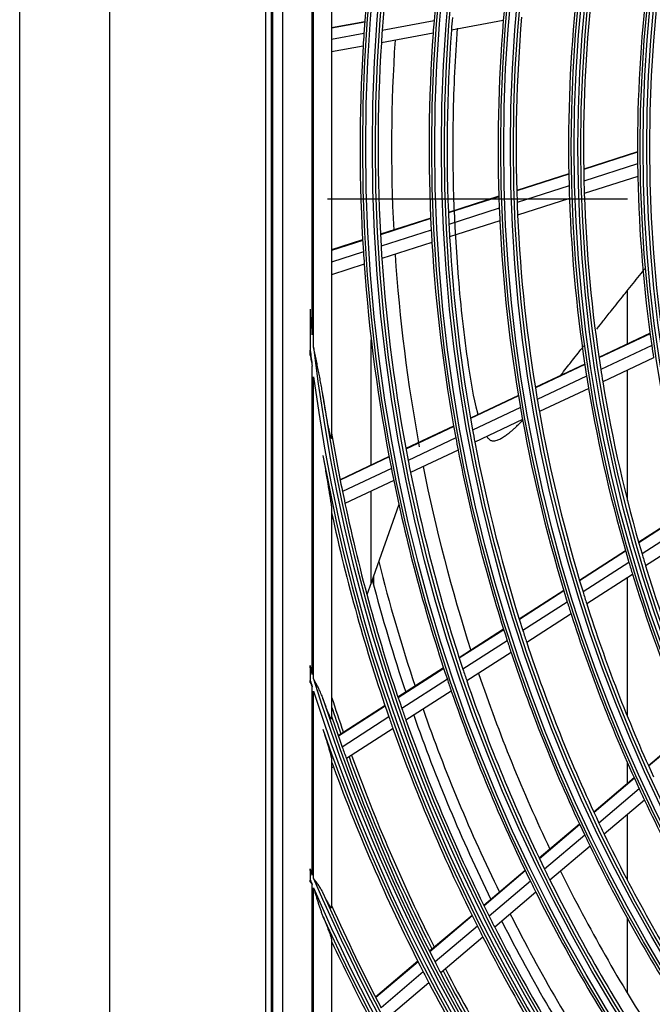
# Model space of a CAD drawing. Units: millimetres. Extents: x 0 to 10140, y 0 to 7232.
# Drawn here: x 5194 to 5299, y 3559 to 3723 of the extents above; entities that cross this region are included whole.
import ezdxf

# ---------------------------------------------------------------- set-up
doc = ezdxf.new("R2010")
doc.units = ezdxf.units.MM
doc.layers.add('LG-Product', color=3, linetype='Continuous')

msp = doc.modelspace()

# ---------------------------------------------------------------- linework, layer by layer
at = {"layer": 'LG-Product'}
for p, q in [((5193.91, 3310.55), (5193.91, 4095.15)), ((5208.91, 4095.15), (5208.91, 3310.55)), ((5234.91, 3996.75), (5234.91, 3406.75)), ((5235.91, 3406.75), (5235.91, 3996.75)), ((5236.04, 3996.65), (5236.04, 3406.85)), ((5237.7, 3994.99), (5237.7, 3408.51)), ((5245.91, 3750.25), (5245.91, 3653.26)), ((5242.91, 3668.37), (5242.91, 3735.13)), ((5242.68, 3670.42), (5242.68, 3733.09)), ((5251.45, 3722.63), (5245.91, 3721.63)), ((5262.99, 3722.76), (5254.35, 3721.19)), ((5274.53, 3722.82), (5265.88, 3721.25)), ((5251.44, 3722.56), (5245.91, 3721.56)), ((5251.3, 3720.64), (5245.91, 3719.66)), ((5262.83, 3720.7), (5254.21, 3719.13)), ((5251.17, 3718.58), (5245.91, 3717.62)), ((5296.91, 3700.94), (5287.94, 3698.06)), ((5296.91, 3700.87), (5287.94, 3697.99)), ((5296.93, 3698.91), (5287.98, 3696.04)), ((5285.45, 3697.26), (5276.77, 3694.48)), ((5285.45, 3697.19), (5276.77, 3694.41)), ((5296.96, 3696.82), (5288.04, 3693.96)), ((5285.5, 3695.25), (5276.83, 3692.46)), ((5245.24, 3693.12), (5295.24, 3693.12)), ((5245.24, 3693.12), (5295.24, 3693.12)), ((5273.79, 3693.52), (5265.39, 3690.82)), ((5273.8, 3693.45), (5265.39, 3690.75)), ((5285.56, 3693.17), (5276.92, 3690.39)), ((5273.87, 3691.51), (5265.48, 3688.82)), ((5262.43, 3689.87), (5254.05, 3687.18)), ((5262.43, 3689.8), (5254.05, 3687.11)), ((5273.96, 3689.44), (5265.59, 3686.75)), ((5262.52, 3687.87), (5254.16, 3685.19)), ((5251.09, 3686.24), (5245.91, 3684.57)), ((5251.1, 3686.17), (5245.91, 3684.5)), ((5262.64, 3685.81), (5254.29, 3683.13)), ((5251.21, 3684.24), (5245.91, 3682.54)), ((5251.35, 3682.18), (5245.91, 3680.44)), ((5295.24, 3668.9), (5295.24, 3677.73)), ((5295.24, 3668.9), (5295.24, 3677.73)), ((5295.24, 3668.9), (5295.24, 3677.73)), ((5242.35, 3674.7), (5242.35, 3673.61)), ((5242.35, 3673.61), (5242.35, 3667.87)), ((5299, 3670.67), (5290.48, 3666.64)), ((5299.01, 3670.6), (5290.49, 3666.57)), ((5252.53, 3648.71), (5252.53, 3669.57)), ((5299.28, 3668.66), (5290.79, 3664.64)), ((5242.68, 3613.79), (5242.68, 3665.18)), ((5288.12, 3665.52), (5279.87, 3661.63)), ((5288.13, 3665.46), (5279.88, 3661.56)), ((5299.59, 3666.59), (5291.11, 3662.59)), ((5288.43, 3663.53), (5280.2, 3659.64)), ((5295.24, 3642.79), (5295.24, 3664.53)), ((5295.24, 3642.79), (5295.24, 3664.53)), ((5295.24, 3642.79), (5295.24, 3664.53)), ((5242.91, 3613.04), (5242.91, 3663.41)), ((5277.05, 3660.29), (5269.07, 3656.52)), ((5277.06, 3660.22), (5269.08, 3656.45)), ((5288.77, 3661.48), (5280.56, 3657.6)), ((5277.39, 3658.31), (5269.42, 3654.54)), ((5277.75, 3656.27), (5269.8, 3652.51)), ((5266.26, 3655.19), (5258.3, 3651.43)), ((5266.27, 3655.12), (5258.31, 3651.36)), ((5266.61, 3653.22), (5258.67, 3649.47)), ((5267, 3651.19), (5259.07, 3647.44)), ((5255.5, 3650.11), (5247.33, 3646.25)), ((5255.51, 3650.04), (5247.34, 3646.18)), ((5255.87, 3648.14), (5247.72, 3644.29)), ((5256.28, 3646.12), (5248.14, 3642.28)), ((5252.53, 3629.06), (5252.53, 3644.35)), ((5245.91, 3641.35), (5245.91, 3606.42)), ((5257.13, 3642.11), (5252.53, 3629.06)), ((5305.03, 3640.92), (5297.11, 3635.82)), ((5305.05, 3640.86), (5297.12, 3635.75)), ((5305.57, 3638.97), (5297.67, 3633.88)), ((5306.14, 3636.96), (5298.26, 3631.88)), ((5294.91, 3634.41), (5287.24, 3629.46)), ((5294.93, 3634.34), (5287.26, 3629.4)), ((5295.48, 3632.47), (5287.83, 3627.54)), ((5252.53, 3629.06), (5251.81, 3627.03)), ((5252.91, 3630.15), (5252.91, 3628.72)), ((5296.08, 3630.47), (5288.44, 3625.56)), ((5295.24, 3606.75), (5295.24, 3629.93)), ((5295.24, 3606.75), (5295.24, 3629.93)), ((5295.24, 3606.75), (5295.24, 3629.93)), ((5284.62, 3627.77), (5277.2, 3622.99)), ((5284.64, 3627.71), (5277.22, 3622.93)), ((5285.21, 3625.85), (5277.8, 3621.08)), ((5285.83, 3623.87), (5278.44, 3619.11)), ((5274.58, 3621.31), (5267.18, 3616.54)), ((5274.6, 3621.24), (5267.2, 3616.47)), ((5275.19, 3619.4), (5267.81, 3614.64)), ((5275.84, 3617.43), (5268.47, 3612.69)), ((5242.35, 3614.88), (5242.35, 3612.78)), ((5264.58, 3614.86), (5256.98, 3609.97)), ((5264.6, 3614.79), (5257.01, 3609.9)), ((5265.21, 3612.96), (5257.63, 3608.08)), ((5242.68, 3580.28), (5242.68, 3611.71)), ((5242.91, 3579.73), (5242.91, 3610.98)), ((5265.87, 3611.01), (5258.31, 3606.14)), ((5254.82, 3608.57), (5247.03, 3603.55)), ((5254.84, 3608.51), (5247.05, 3603.49)), ((5255.47, 3606.69), (5247.69, 3601.67)), ((5256.15, 3604.75), (5248.38, 3599.74)), ((5305.7, 3604.44), (5298.74, 3598.54)), ((5305.73, 3604.37), (5298.77, 3598.48)), ((5245.91, 3599.59), (5245.91, 3574.91)), ((5246.23, 3598.35), (5245.91, 3598.15)), ((5295.24, 3595.57), (5295.24, 3599.05)), ((5295.24, 3595.57), (5295.24, 3599.05)), ((5295.24, 3595.57), (5295.24, 3599.05)), ((5296.36, 3596.52), (5289.63, 3590.81)), ((5296.39, 3596.46), (5289.66, 3590.75)), ((5297.2, 3594.69), (5290.48, 3588.99)), ((5298.08, 3592.81), (5291.37, 3587.13)), ((5295.24, 3579.45), (5295.24, 3590.41)), ((5295.24, 3579.45), (5295.24, 3590.41)), ((5295.24, 3579.45), (5295.24, 3590.41)), ((5287.26, 3588.8), (5280.54, 3583.11)), ((5287.29, 3588.74), (5280.57, 3583.04)), ((5288.11, 3586.98), (5281.41, 3581.3)), ((5289.01, 3585.12), (5282.32, 3579.45)), ((5242.35, 3581.06), (5242.35, 3579.48)), ((5278.18, 3581.1), (5271.29, 3575.26)), ((5278.21, 3581.04), (5271.32, 3575.2)), ((5242.68, 3553.29), (5242.68, 3578.71)), ((5242.91, 3552.85), (5242.91, 3578.17)), ((5279.05, 3579.3), (5272.18, 3573.47)), ((5279.97, 3577.46), (5273.1, 3571.63)), ((5269.32, 3573.59), (5262.26, 3567.6)), ((5269.35, 3573.53), (5262.29, 3567.54)), ((5270.21, 3571.81), (5263.16, 3565.82)), ((5295.24, 3560.61), (5295.24, 3573.1)), ((5295.24, 3560.61), (5295.24, 3573.1)), ((5295.24, 3560.61), (5295.24, 3573.1)), ((5271.14, 3569.97), (5264.1, 3564)), ((5245.91, 3569.51), (5245.91, 3548.93)), ((5260.29, 3565.94), (5253.24, 3559.95)), ((5260.33, 3565.87), (5253.27, 3559.89)), ((5261.2, 3564.16), (5254.16, 3558.19)), ((5262.14, 3562.34), (5255.11, 3556.38))]:
    msp.add_line(p, q, dxfattribs=at)
for radius in [277.8, 277.31, 276.19, 275.7, 266.3, 265.81, 264.69, 264.2, 254.8, 254.31, 253.19, 252.7, 243.05, 242.56, 241.94, 241.45, 231.55, 231.06, 230.44, 229.95]:
    msp.add_circle((5528.91, 3701.75), radius, dxfattribs=at)
for radius, start, end in [(278.25, 169.0329, 176.1085), (275.25, 168.8799, 175.9506), (266.75, 168.427, 175.4831), (232, 173.717, 180.7009), (255.25, 174.7994, 175.2647), (243.5, 174.521, 181.5313), (241, 174.353, 181.3579), (266.75, 175.4831, 175.927), (263.75, 175.3107, 175.76), (255.25, 175.2647, 182.2994), (252.25, 175.0817, 182.1104), (275.25, 175.9506, 176.3799), (263.75, 175.76, 182.8107), (278.25, 176.1085, 176.5329), (273, 176.2631, 182.9094), (266.75, 175.927, 182.9831), (278.25, 176.5329, 183.6085), (275.25, 176.3799, 183.4506), (232, 180.7009, 181.217), (232, 181.217, 188.2009), (243.5, 181.5313, 182.021), (241, 181.3579, 181.853), (243.5, 182.021, 189.0313), (241, 181.853, 188.8579), (255.25, 182.2994, 182.7647), (252.25, 182.1104, 182.5817), (252.25, 182.5817, 189.6104), (263.75, 182.8107, 183.26), (255.25, 182.7647, 189.7994), (266.75, 182.9831, 183.427), (263.75, 183.26, 190.3107), (275.25, 183.4506, 183.8799), (266.75, 183.427, 190.4831), (278.25, 183.6085, 184.0329), (273, 183.7626, 190.5533), (278.25, 184.0329, 191.1085), (275.25, 183.8799, 190.9506), (287.94, 185.6087, 186.2479), (232, 188.2009, 188.717), (288.56, 186.7425, 187.2821), (287.94, 186.6571, 262.5601), (243.5, 189.0313, 189.521), (241, 188.8579, 189.353), (288.56, 187.6356, 261.6741), (241, 189.353, 196.3579), (287.45, 188.2935, 261.7065), (243.5, 189.521, 196.5313), (252.25, 189.6104, 190.0817), (255.25, 189.7994, 190.2647), (252.25, 190.0817, 197.1104), (255.25, 190.2647, 197.2994), (287, 189.5771, 191.5497), (263.75, 190.3107, 190.76), (266.75, 190.4831, 190.927), (263.75, 190.76, 197.8107), (266.75, 190.927, 197.9831), (289.05, 190.2527, 259.7473), (275.25, 190.9506, 191.3799), (278.25, 191.1085, 191.5329), (275.25, 191.3799, 198.4506), (273, 191.2634, 197.9121), (278.25, 191.5329, 198.6085), (287, 191.5497, 191.9604), (287, 191.9604, 199.0497), (289.5, 192.1643, 199.1707), (283.7, 194.1107, 198.4839), (243.5, 196.5313, 197.021), (241, 196.3579, 196.853), (241, 196.853, 203.8579), (285.5, 194.652, 198.5771), (243.5, 197.021, 204.0313), (252.25, 197.1104, 197.5817), (255.25, 197.2994, 197.7647), (252.25, 197.5817, 204.6104), (255.25, 197.7647, 204.7994), (263.75, 197.8107, 198.26), (266.75, 197.9831, 198.427), (263.75, 198.26, 205.3107), (266.75, 198.427, 205.4831), (299.44, 196.8649, 197.0823), (275.25, 198.4506, 198.8799), (300.06, 197.2494, 197.4618), (299.44, 197.2322, 252.4587), (278.25, 198.6085, 199.0329), (275.25, 198.8799, 205.9506), (273, 198.7636, 205.4098), (300.06, 197.6082, 252.0896), (278.25, 199.0329, 206.1085), (298.95, 197.9221, 252.0779), (297.5, 197.9624, 199.1607), (298, 198.2568, 199.1851), (287, 199.0497, 199.4604), (283.7, 199.3044, 205.985), (298.5, 198.5451, 199.5891), (289.5, 199.1707, 199.5776), (287, 199.4604, 206.5497), (285.5, 199.3895, 206.0766), (300.55, 198.8477, 251.1523), (289.5, 199.5776, 206.6707), (298.5, 199.5891, 199.9831), (298.5, 199.9831, 207.0891), (298, 199.9629, 206.6849), (297.5, 199.9404, 206.6609), (301, 199.9149, 200.0913), (301, 200.0913, 207.2007), (255.25, 204.7994, 205.2647), (255.25, 205.2647, 212.2994), (263.75, 205.3107, 205.76), (266.75, 205.4831, 205.927), (263.75, 205.76, 212.8107), (266.75, 205.927, 212.9831), (310.94, 202.8392, 202.9962), (275.25, 205.9506, 206.3799), (273, 206.2639, 212.9101), (311.56, 203.1072, 203.2622), (310.94, 203.105, 246.6694), (311.56, 203.3696, 246.4076), (278.25, 206.1085, 206.5329), (275.25, 206.3799, 213.4506), (310.45, 203.619, 246.381), (278.25, 206.5329, 213.6085), (310, 204.0903, 207.5874), (312.05, 204.2859, 245.7141), (287, 206.5497, 206.9604), (283.7, 206.8032, 213.4838), (289.5, 206.6707, 207.0776), (287, 206.9604, 214.0497), (285.5, 206.8913, 213.5761), (289.5, 207.0776, 214.1707), (312.5, 205.0958, 207.6907), (298.5, 207.0891, 207.4831), (301, 207.2007, 207.5913), (298.5, 207.4831, 214.5891), (298, 207.4627, 214.1848), (297.5, 207.4406, 214.1611), (301, 207.5913, 214.7007)]:
    msp.add_arc((5528.91, 3701.75), radius, start, end, dxfattribs=at)
for points, knots in [([(5266.85, 3721.55), (5266.48, 3716.65), (5265.83, 3702.84), (5266.45, 3684.04), (5268.24, 3667.62), (5269.55, 3659.93), (5270.27, 3657.2), (5270.3, 3657.11)], [0, 0, 0, 0, 0.229451, 0.64529, 0.871797, 0.99545, 1, 1, 1, 1]), ([(5290.14, 3671.37), (5290.16, 3671.4), (5290.51, 3671.85), (5291.08, 3672.58), (5291.87, 3673.58), (5292.67, 3674.59), (5293.59, 3675.75), (5294.53, 3676.93), (5295.48, 3678.12), (5296.44, 3679.31), (5297.39, 3680.49), (5297.99, 3681.22), (5298.21, 3681.49)], [0, 0, 0, 0, 0.00926, 0.139428, 0.226206, 0.312985, 0.443153, 0.573321, 0.660099, 0.790267, 0.920435, 1, 1, 1, 1]), ([(5283.94, 3663.45), (5283.96, 3663.48), (5284.18, 3663.75), (5284.68, 3664.39), (5285.38, 3665.27), (5286.18, 3666.3), (5286.9, 3667.22), (5287.53, 3668.02), (5287.84, 3668.43), (5287.95, 3668.56)], [0, 0, 0, 0, 0.016743, 0.167889, 0.394609, 0.545755, 0.772474, 0.92362, 1, 1, 1, 1]), ([(5242.35, 3667), (5242.4, 3666.69), (5242.46, 3666.39), (5242.54, 3665.93), (5242.57, 3665.78), (5242.62, 3665.48), (5242.65, 3665.33), (5242.68, 3665.18)], [0, 0, 0, 0, 0.5, 0.5, 0.75, 0.75, 1, 1, 1, 1]), ([(5244.47, 3660.29), (5244.42, 3660.63), (5244.36, 3660.97), (5244.25, 3661.64), (5244.19, 3661.98), (5244.06, 3662.65), (5244, 3662.99), (5243.87, 3663.66), (5243.8, 3664), (5243.67, 3664.67), (5243.6, 3665.01), (5243.46, 3665.68), (5243.39, 3666.02), (5243.25, 3666.69), (5243.18, 3667.02), (5243.08, 3667.53), (5243.05, 3667.7), (5242.98, 3668.03), (5242.94, 3668.2), (5242.91, 3668.37)], [0, 0, 0, 0, 0.125, 0.125, 0.25, 0.25, 0.375, 0.375, 0.5, 0.5, 0.625, 0.625, 0.75, 0.75, 0.875, 0.875, 0.9375, 0.9375, 1, 1, 1, 1]), ([(5245.91, 3653.26), (5245.91, 3653.23), (5245.91, 3653.21), (5245.91, 3653.18), (5245.91, 3653.17), (5245.91, 3653.16), (5245.9, 3653.15), (5245.9, 3653.14), (5245.9, 3653.14), (5245.9, 3653.13), (5245.89, 3653.12), (5245.88, 3653.12), (5245.88, 3653.12), (5245.87, 3653.13), (5245.87, 3653.14), (5245.86, 3653.14), (5245.86, 3653.15), (5245.86, 3653.16), (5245.85, 3653.17), (5245.84, 3653.19), (5245.83, 3653.22), (5245.82, 3653.25), (5245.81, 3653.27), (5245.8, 3653.29), (5245.8, 3653.31), (5245.79, 3653.35), (5245.78, 3653.38), (5245.76, 3653.45), (5245.75, 3653.48), (5245.74, 3653.53), (5245.73, 3653.55), (5245.72, 3653.58), (5245.72, 3653.6), (5245.7, 3653.69), (5245.68, 3653.76), (5245.64, 3653.91), (5245.62, 3653.99), (5245.59, 3654.14), (5245.57, 3654.22), (5245.54, 3654.38), (5245.52, 3654.46), (5245.49, 3654.62), (5245.47, 3654.7), (5245.42, 3654.94), (5245.39, 3655.1), (5245.32, 3655.43), (5245.29, 3655.6), (5245.22, 3655.93), (5245.19, 3656.09), (5245.1, 3656.59), (5245.04, 3656.92), (5244.92, 3657.59), (5244.86, 3657.92), (5244.75, 3658.6), (5244.69, 3658.94), (5244.58, 3659.61), (5244.53, 3659.95), (5244.47, 3660.29)], [0, 0, 0, 0, 0.015625, 0.015625, 0.023438, 0.023438, 0.027344, 0.027344, 0.03125, 0.03125, 0.046875, 0.046875, 0.0625, 0.0625, 0.066406, 0.066406, 0.070312, 0.070312, 0.078125, 0.078125, 0.09375, 0.09375, 0.101562, 0.101562, 0.109375, 0.109375, 0.125, 0.125, 0.140625, 0.140625, 0.148437, 0.148437, 0.15625, 0.15625, 0.1875, 0.1875, 0.21875, 0.21875, 0.25, 0.25, 0.28125, 0.28125, 0.3125, 0.3125, 0.375, 0.375, 0.4375, 0.4375, 0.5, 0.5, 0.625, 0.625, 0.75, 0.75, 0.875, 0.875, 1, 1, 1, 1]), ([(5273, 3652.73), (5273.04, 3652.74), (5273.21, 3652.77), (5273.48, 3652.84), (5273.75, 3652.95), (5274.11, 3653.12), (5274.41, 3653.29), (5274.78, 3653.52), (5275.24, 3653.85), (5275.63, 3654.15), (5276.07, 3654.52), (5276.5, 3654.91), (5277.03, 3655.41), (5277.45, 3655.84), (5277.67, 3656.07), (5277.75, 3656.15)], [0, 0, 0, 0, 0.034421, 0.145858, 0.22015, 0.294441, 0.368733, 0.443024, 0.554461, 0.628753, 0.703044, 0.777336, 0.888773, 0.963065, 1, 1, 1, 1]), ([(5271.79, 3653.46), (5271.82, 3653.41), (5271.97, 3653.21), (5272.18, 3652.98), (5272.46, 3652.8), (5272.65, 3652.73), (5272.84, 3652.71), (5272.96, 3652.72), (5273.02, 3652.74)], [0, 0, 0, 0, 0.11721, 0.472477, 0.619121, 0.751317, 0.875967, 1, 1, 1, 1]), ([(5244.47, 3650.3), (5244.54, 3649.91), (5244.6, 3649.52), (5244.74, 3648.74), (5244.8, 3648.35), (5244.94, 3647.57), (5245, 3647.18), (5245.13, 3646.41), (5245.2, 3646.02), (5245.3, 3645.44), (5245.33, 3645.25), (5245.4, 3644.86), (5245.43, 3644.67), (5245.49, 3644.29), (5245.52, 3644.1), (5245.59, 3643.72), (5245.62, 3643.54), (5245.66, 3643.26), (5245.68, 3643.16), (5245.71, 3642.98), (5245.72, 3642.89), (5245.75, 3642.7), (5245.76, 3642.61), (5245.79, 3642.43), (5245.8, 3642.35), (5245.83, 3642.17), (5245.84, 3642.09), (5245.85, 3641.96), (5245.86, 3641.92), (5245.87, 3641.86), (5245.87, 3641.84), (5245.87, 3641.8), (5245.88, 3641.78), (5245.88, 3641.72), (5245.89, 3641.68), (5245.9, 3641.6), (5245.9, 3641.57), (5245.9, 3641.5), (5245.91, 3641.46), (5245.91, 3641.4), (5245.91, 3641.37), (5245.91, 3641.35)], [0, 0, 0, 0, 0.125, 0.125, 0.25, 0.25, 0.375, 0.375, 0.5, 0.5, 0.5625, 0.5625, 0.625, 0.625, 0.6875, 0.6875, 0.75, 0.75, 0.78125, 0.78125, 0.8125, 0.8125, 0.84375, 0.84375, 0.875, 0.875, 0.90625, 0.90625, 0.921875, 0.921875, 0.929688, 0.929688, 0.9375, 0.9375, 0.953125, 0.953125, 0.96875, 0.96875, 0.984375, 0.984375, 1, 1, 1, 1]), ([(5242.35, 3614.88), (5242.35, 3614.94), (5242.35, 3615), (5242.35, 3615.12), (5242.35, 3615.18), (5242.35, 3615.24)], [0, 0, 0, 0, 0.5, 0.5, 1, 1, 1, 1]), ([(5244.47, 3609.76), (5244.45, 3609.83), (5244.42, 3609.9), (5244.37, 3610.04), (5244.34, 3610.11), (5244.26, 3610.32), (5244.2, 3610.46), (5244.02, 3610.88), (5243.9, 3611.15), (5243.63, 3611.7), (5243.49, 3611.97), (5243.28, 3612.37), (5243.2, 3612.5), (5243.09, 3612.71), (5243.06, 3612.77), (5242.98, 3612.91), (5242.95, 3612.98), (5242.91, 3613.04)], [0, 0, 0, 0, 0.0625, 0.0625, 0.125, 0.125, 0.25, 0.25, 0.5, 0.5, 0.75, 0.75, 0.875, 0.875, 0.9375, 0.9375, 1, 1, 1, 1]), ([(5245.91, 3606.42), (5245.91, 3606.38), (5245.91, 3606.36), (5245.89, 3606.35), (5245.89, 3606.35), (5245.88, 3606.34), (5245.87, 3606.35), (5245.86, 3606.36), (5245.84, 3606.37), (5245.84, 3606.38), (5245.83, 3606.39), (5245.82, 3606.4), (5245.8, 3606.43), (5245.79, 3606.45), (5245.76, 3606.5), (5245.75, 3606.52), (5245.73, 3606.56), (5245.72, 3606.58), (5245.7, 3606.61), (5245.7, 3606.62), (5245.66, 3606.7), (5245.62, 3606.77), (5245.58, 3606.88), (5245.56, 3606.92), (5245.53, 3606.99), (5245.51, 3607.03), (5245.46, 3607.15), (5245.42, 3607.23), (5245.36, 3607.4), (5245.32, 3607.48), (5245.25, 3607.65), (5245.22, 3607.74), (5245.15, 3607.91), (5245.12, 3608), (5245.05, 3608.18), (5245.01, 3608.27), (5244.95, 3608.45), (5244.91, 3608.54), (5244.81, 3608.82), (5244.74, 3609.01), (5244.61, 3609.38), (5244.54, 3609.57), (5244.47, 3609.76)], [0, 0, 0, 0, 0.0625, 0.0625, 0.078125, 0.078125, 0.09375, 0.125, 0.125, 0.140625, 0.140625, 0.15625, 0.15625, 0.1875, 0.1875, 0.21875, 0.21875, 0.234375, 0.234375, 0.25, 0.25, 0.3125, 0.3125, 0.34375, 0.34375, 0.375, 0.375, 0.4375, 0.4375, 0.5, 0.5, 0.5625, 0.5625, 0.625, 0.625, 0.6875, 0.6875, 0.75, 0.75, 0.875, 0.875, 1, 1, 1, 1]), ([(5244.47, 3604.66), (5244.55, 3604.42), (5244.62, 3604.19), (5244.77, 3603.72), (5244.84, 3603.48), (5244.95, 3603.13), (5244.98, 3603.02), (5245.04, 3602.84), (5245.06, 3602.79), (5245.09, 3602.67), (5245.11, 3602.61), (5245.2, 3602.33), (5245.26, 3602.1), (5245.37, 3601.76), (5245.4, 3601.65), (5245.46, 3601.43), (5245.49, 3601.32), (5245.56, 3601.11), (5245.59, 3601), (5245.63, 3600.84), (5245.65, 3600.79), (5245.67, 3600.68), (5245.69, 3600.63), (5245.73, 3600.48), (5245.76, 3600.38), (5245.79, 3600.23), (5245.8, 3600.19), (5245.82, 3600.09), (5245.84, 3600.05), (5245.85, 3599.96), (5245.86, 3599.92), (5245.88, 3599.84), (5245.89, 3599.8), (5245.89, 3599.75), (5245.9, 3599.73), (5245.9, 3599.7), (5245.9, 3599.68), (5245.91, 3599.64), (5245.91, 3599.61), (5245.91, 3599.59)], [0, 0, 0, 0, 0.125, 0.125, 0.25, 0.25, 0.3125, 0.3125, 0.34375, 0.34375, 0.375, 0.375, 0.5, 0.5, 0.5625, 0.5625, 0.625, 0.625, 0.6875, 0.6875, 0.71875, 0.71875, 0.75, 0.75, 0.8125, 0.8125, 0.84375, 0.84375, 0.875, 0.875, 0.90625, 0.90625, 0.9375, 0.9375, 0.953125, 0.953125, 0.96875, 0.96875, 1, 1, 1, 1]), ([(5242.35, 3581.06), (5242.35, 3581.11), (5242.35, 3581.15), (5242.35, 3581.24), (5242.35, 3581.29), (5242.35, 3581.33)], [0, 0, 0, 0, 0.5, 0.5, 1, 1, 1, 1]), ([(5242.35, 3579.21), (5242.35, 3579.26), (5242.35, 3579.3), (5242.35, 3579.39), (5242.35, 3579.44), (5242.35, 3579.48)], [0, 0, 0, 0, 0.5, 0.5, 1, 1, 1, 1]), ([(5244.47, 3577.37), (5244.45, 3577.42), (5244.42, 3577.48), (5244.37, 3577.58), (5244.34, 3577.63), (5244.26, 3577.79), (5244.2, 3577.89), (5244.02, 3578.19), (5243.9, 3578.39), (5243.63, 3578.78), (5243.49, 3578.97), (5243.28, 3579.26), (5243.2, 3579.35), (5243.09, 3579.49), (5243.04, 3579.57), (5242.98, 3579.64), (5242.95, 3579.69), (5242.93, 3579.71), (5242.91, 3579.73)], [0, 0, 0, 0, 0.0625, 0.0625, 0.125, 0.125, 0.25, 0.25, 0.5, 0.5, 0.75, 0.75, 0.875, 0.875, 0.9375, 0.96875, 0.96875, 1, 1, 1, 1]), ([(5242.91, 3578.17), (5242.97, 3577.97), (5243.03, 3577.77), (5243.15, 3577.36), (5243.21, 3577.16), (5243.34, 3576.76), (5243.4, 3576.56), (5243.52, 3576.16), (5243.58, 3575.96), (5243.71, 3575.56), (5243.78, 3575.36), (5243.91, 3574.97), (5243.97, 3574.77), (5244.11, 3574.38), (5244.18, 3574.18), (5244.28, 3573.89), (5244.32, 3573.79), (5244.39, 3573.6), (5244.43, 3573.5), (5244.47, 3573.41)], [0, 0, 0, 0, 0.125, 0.125, 0.25, 0.25, 0.375, 0.375, 0.5, 0.5, 0.625, 0.625, 0.75, 0.75, 0.875, 0.875, 0.9375, 0.9375, 1, 1, 1, 1]), ([(5245.91, 3574.91), (5245.91, 3574.89), (5245.91, 3574.87), (5245.9, 3574.85), (5245.89, 3574.85), (5245.88, 3574.85), (5245.88, 3574.85), (5245.87, 3574.85), (5245.87, 3574.85), (5245.85, 3574.86), (5245.83, 3574.88), (5245.8, 3574.91), (5245.8, 3574.92), (5245.78, 3574.93), (5245.77, 3574.95), (5245.75, 3574.98), (5245.71, 3575.03), (5245.68, 3575.08), (5245.63, 3575.15), (5245.62, 3575.17), (5245.58, 3575.23), (5245.57, 3575.25), (5245.52, 3575.34), (5245.48, 3575.39), (5245.42, 3575.51), (5245.38, 3575.58), (5245.33, 3575.67), (5245.31, 3575.71), (5245.27, 3575.77), (5245.26, 3575.81), (5245.2, 3575.91), (5245.17, 3575.98), (5245.06, 3576.18), (5244.98, 3576.33), (5244.84, 3576.62), (5244.77, 3576.77), (5244.62, 3577.07), (5244.55, 3577.22), (5244.47, 3577.37)], [0, 0, 0, 0, 0.0625, 0.0625, 0.09375, 0.09375, 0.109375, 0.109375, 0.125, 0.125, 0.1875, 0.1875, 0.203125, 0.203125, 0.21875, 0.25, 0.25, 0.3125, 0.3125, 0.34375, 0.34375, 0.375, 0.375, 0.4375, 0.4375, 0.5, 0.5, 0.53125, 0.53125, 0.5625, 0.5625, 0.625, 0.625, 0.75, 0.75, 0.875, 0.875, 1, 1, 1, 1]), ([(5244.47, 3573.41), (5244.55, 3573.22), (5244.63, 3573.03), (5244.78, 3572.65), (5244.86, 3572.47), (5245.01, 3572.1), (5245.08, 3571.92), (5245.22, 3571.56), (5245.29, 3571.38), (5245.4, 3571.12), (5245.43, 3571.03), (5245.48, 3570.9), (5245.49, 3570.86), (5245.53, 3570.77), (5245.54, 3570.73), (5245.59, 3570.6), (5245.62, 3570.52), (5245.67, 3570.36), (5245.7, 3570.28), (5245.74, 3570.17), (5245.75, 3570.13), (5245.78, 3570.06), (5245.79, 3570.02), (5245.82, 3569.92), (5245.84, 3569.85), (5245.86, 3569.76), (5245.87, 3569.73), (5245.88, 3569.69), (5245.89, 3569.68), (5245.89, 3569.65), (5245.89, 3569.64), (5245.91, 3569.58), (5245.91, 3569.54), (5245.91, 3569.51)], [0, 0, 0, 0, 0.125, 0.125, 0.25, 0.25, 0.375, 0.375, 0.5, 0.5, 0.5625, 0.5625, 0.59375, 0.59375, 0.625, 0.625, 0.6875, 0.6875, 0.75, 0.75, 0.78125, 0.78125, 0.8125, 0.8125, 0.875, 0.875, 0.90625, 0.90625, 0.921875, 0.921875, 0.9375, 0.9375, 1, 1, 1, 1])]:
    msp.add_open_spline(points, degree=3, knots=knots, dxfattribs=at)
for points in [[(5242.35, 3667), (5242.35, 3667.29), (5242.35, 3667.58), (5242.35, 3667.87)], [(5245.91, 3654), (5245.91, 3653.75), (5245.91, 3653.5), (5245.91, 3653.26)], [(5245.91, 3641.35), (5245.91, 3641.15), (5245.91, 3640.95), (5245.91, 3640.75)], [(5242.68, 3613.79), (5242.57, 3614.28), (5242.46, 3614.76), (5242.35, 3615.24)], [(5242.35, 3612.42), (5242.35, 3612.54), (5242.35, 3612.66), (5242.35, 3612.78)], [(5242.35, 3612.42), (5242.46, 3612.19), (5242.57, 3611.95), (5242.68, 3611.71)], [(5245.91, 3606.81), (5245.91, 3606.68), (5245.91, 3606.55), (5245.91, 3606.42)], [(5245.91, 3599.59), (5245.91, 3599.47), (5245.91, 3599.35), (5245.91, 3599.22)], [(5242.68, 3580.28), (5242.57, 3580.63), (5242.46, 3580.98), (5242.35, 3581.33)], [(5242.35, 3579.21), (5242.46, 3579.04), (5242.57, 3578.88), (5242.68, 3578.71)], [(5245.91, 3575.22), (5245.91, 3575.12), (5245.91, 3575.01), (5245.91, 3574.91)], [(5245.91, 3569.51), (5245.91, 3569.41), (5245.91, 3569.31), (5245.91, 3569.21)]]:
    msp.add_open_spline(points, degree=3, dxfattribs=at)

doc.saveas('drawing.dxf')
